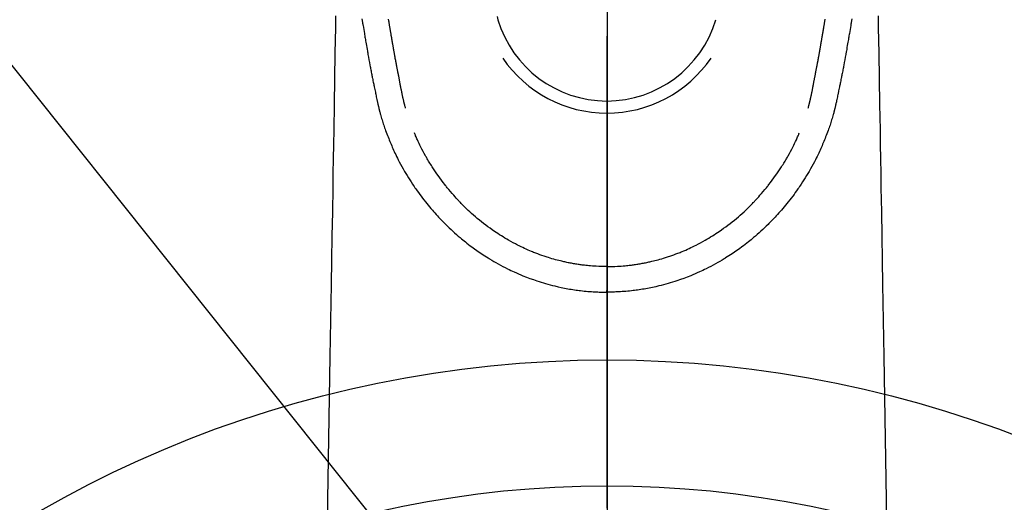
# Model space of a CAD drawing. Extents: x 27948 to 54421, y -11045 to -2175.
# Drawn here: x 45236 to 45314, y -4206 to -4168 of the extents above; entities that cross this region are included whole.
import ezdxf

# ---------------------------------------------------------------- set-up
doc = ezdxf.new("R2010")
doc.units = 0
doc.header["$LTSCALE"] = 50
doc.header["$MEASUREMENT"] = 0
doc.linetypes.add('CENTER2', pattern=[1.125, 0.75, -0.125, 0.125, -0.125])
doc.layers.get('0').update_dxf_attribs({"linetype": 'CONTINUOUS'})
doc.layers.get('DEFPOINTS').update_dxf_attribs({"color": 146, "linetype": 'CONTINUOUS'})
for name, color, linetype in [('150-機器', 8, 'CONTINUOUS'), ('160-文字', 254, 'CONTINUOUS'), ('166-寸法B', 11, 'CONTINUOUS')]:
    doc.layers.add(name, color=color, linetype=linetype)
doc.styles.add('KH001', font='txt')
doc.dimstyles.new('KH1xx015', dxfattribs={"dimscale": 10, "dimtxt": 3.8, "dimasz": 0.8, "dimexe": 0.3, "dimexo": 1.2, "dimgap": 0.5, "dimtad": 3, "dimdec": 1, "dimdsep": 46, "dimlunit": 6, "dimtxsty": 'KH001', "dimblk": 'DOT', "dimcen": 1, "dimdle": 1, "dimclrd": 256, "dimclre": 256, "dimclrt": 256, "dimadec": 0, "dimazin": 0, "dimtfac": 1, "dimtdec": 1, "dimtix": 1, "dimtmove": 2, "dimatfit": 3, "dimldrblk": 'CLOSEDBLANK', "dimfxl": 1, "dimtolj": 1, "dimtzin": 0, "dimlwd": -1, "dimlwe": -1, "dimarcsym": 0})
doc.dimstyles.new('KH1xx030', dxfattribs={"dimscale": 30, "dimtxt": 2, "dimasz": 0.6, "dimexe": 0.3, "dimexo": 1.2, "dimgap": 0.5, "dimtad": 3, "dimdec": 1, "dimdsep": 46, "dimlunit": 6, "dimtxsty": 'KH001', "dimblk": 'DOT', "dimcen": 1, "dimdle": 1, "dimclrd": 256, "dimclre": 256, "dimclrt": 256, "dimadec": 0, "dimazin": 0, "dimtfac": 1, "dimtdec": 1, "dimtix": 1, "dimtmove": 2, "dimatfit": 3, "dimldrblk": 'CLOSEDBLANK', "dimfxl": 1, "dimtolj": 1, "dimtzin": 0, "dimlwd": -1, "dimlwe": -1, "dimarcsym": 0})

# ---------------------------------------------------------------- blocks, each defined once
blk = doc.blocks.new('F402_H')
at = {"layer": '150-機器', "color": 161, "linetype": 'CENTER2'}
blk.add_line((0, 136.026), (0, -355.416), dxfattribs=at)
at = {"layer": '150-機器', "color": 13, "linetype": 'Continuous'}
for points in [[(-19.468, -87.6), (-19.42, -87.888), (-19.41, -87.946), (-19.4, -88.005), (-19.391, -88.063), (-19.381, -88.121), (-19.355, -88.279), (-19.328, -88.436), (-19.302, -88.593), (-19.275, -88.751), (-19.259, -88.845), (-19.243, -88.939), (-19.227, -89.033), (-19.211, -89.127), (-19.193, -89.236), (-19.174, -89.345), (-19.155, -89.455), (-19.137, -89.564), (-19.111, -89.712), (-19.086, -89.859), (-19.06, -90.006), (-19.034, -90.154), (-19.022, -90.221), (-19.01, -90.288), (-18.998, -90.356), (-18.986, -90.423), (-18.947, -90.638), (-18.908, -90.852), (-18.868, -91.067), (-18.828, -91.281), (-18.812, -91.37), (-18.795, -91.459), (-18.778, -91.549), (-18.761, -91.638), (-18.742, -91.734), (-18.723, -91.829), (-18.705, -91.925), (-18.686, -92.021), (-18.671, -92.094), (-18.657, -92.166), (-18.643, -92.239), (-18.628, -92.312), (-18.608, -92.412), (-18.587, -92.513), (-18.567, -92.613), (-18.546, -92.713), (-18.531, -92.786), (-18.516, -92.86), (-18.501, -92.933), (-18.486, -93.006), (-18.465, -93.11), (-18.443, -93.214), (-18.421, -93.318), (-18.4, -93.422), (-18.39, -93.468), (-18.381, -93.514), (-18.371, -93.56), (-18.362, -93.606), (-18.342, -93.701), (-18.322, -93.796), (-18.302, -93.891), (-18.282, -93.987), (-18.271, -94.038), (-18.261, -94.088), (-18.25, -94.139), (-18.239, -94.19), (-18.225, -94.253), (-18.211, -94.315), (-18.197, -94.378), (-18.183, -94.44), (-18.172, -94.491), (-18.16, -94.542), (-18.148, -94.592), (-18.136, -94.643), (-18.128, -94.677), (-18.119, -94.71), (-18.111, -94.744), (-18.102, -94.778), (-18.093, -94.813), (-18.085, -94.848), (-18.076, -94.884), (-18.067, -94.919)], [(19.468, -87.6), (19.42, -87.888), (19.41, -87.946), (19.4, -88.005), (19.391, -88.063), (19.381, -88.121), (19.355, -88.279), (19.328, -88.436), (19.302, -88.593), (19.275, -88.751), (19.259, -88.845), (19.243, -88.939), (19.227, -89.033), (19.211, -89.127), (19.193, -89.236), (19.174, -89.345), (19.155, -89.455), (19.137, -89.564), (19.111, -89.712), (19.086, -89.859), (19.06, -90.006), (19.034, -90.154), (19.022, -90.221), (19.01, -90.288), (18.998, -90.356), (18.986, -90.423), (18.947, -90.638), (18.908, -90.852), (18.868, -91.067), (18.828, -91.281), (18.812, -91.37), (18.795, -91.459), (18.778, -91.549), (18.761, -91.638), (18.742, -91.734), (18.723, -91.829), (18.705, -91.925), (18.686, -92.021), (18.671, -92.094), (18.657, -92.166), (18.643, -92.239), (18.628, -92.312), (18.608, -92.412), (18.587, -92.513), (18.567, -92.613), (18.546, -92.713), (18.531, -92.786), (18.516, -92.86), (18.501, -92.933), (18.486, -93.006), (18.465, -93.11), (18.443, -93.214), (18.421, -93.318), (18.4, -93.422), (18.39, -93.468), (18.381, -93.514), (18.371, -93.56), (18.362, -93.606), (18.342, -93.701), (18.322, -93.796), (18.302, -93.891), (18.282, -93.987), (18.271, -94.038), (18.261, -94.088), (18.25, -94.139), (18.239, -94.19), (18.225, -94.253), (18.211, -94.315), (18.197, -94.378), (18.183, -94.44), (18.172, -94.491), (18.16, -94.542), (18.148, -94.592), (18.136, -94.643), (18.128, -94.677), (18.119, -94.71), (18.111, -94.744), (18.102, -94.778), (18.093, -94.813), (18.085, -94.848), (18.076, -94.884), (18.067, -94.919)], [(-8.716, -87.416), (-8.654, -87.658)], [(-16.002, -94.681), (-16.013, -94.637), (-16.025, -94.594), (-16.036, -94.551), (-16.048, -94.507), (-16.055, -94.481), (-16.061, -94.455), (-16.068, -94.429), (-16.075, -94.403), (-16.083, -94.37), (-16.091, -94.338), (-16.099, -94.306), (-16.107, -94.274), (-16.115, -94.241), (-16.123, -94.209), (-16.131, -94.177), (-16.139, -94.144), (-16.148, -94.105), (-16.157, -94.065), (-16.166, -94.026), (-16.175, -93.987), (-16.183, -93.955), (-16.19, -93.923), (-16.197, -93.891), (-16.204, -93.859), (-16.213, -93.82), (-16.222, -93.781), (-16.231, -93.742), (-16.239, -93.702), (-16.246, -93.672), (-16.252, -93.642), (-16.259, -93.611), (-16.265, -93.581), (-16.273, -93.544), (-16.28, -93.508), (-16.288, -93.472), (-16.295, -93.435), (-16.307, -93.374), (-16.32, -93.312), (-16.332, -93.251), (-16.344, -93.19), (-16.353, -93.142), (-16.363, -93.095), (-16.372, -93.048), (-16.381, -93), (-16.389, -92.955), (-16.398, -92.911), (-16.406, -92.866), (-16.415, -92.821), (-16.424, -92.775), (-16.432, -92.728), (-16.441, -92.682), (-16.45, -92.636), (-16.46, -92.579), (-16.471, -92.523), (-16.481, -92.466), (-16.492, -92.409), (-16.501, -92.358), (-16.51, -92.307), (-16.52, -92.256), (-16.53, -92.205), (-16.543, -92.14), (-16.556, -92.075), (-16.57, -92.009), (-16.583, -91.944), (-16.593, -91.893), (-16.603, -91.843), (-16.613, -91.792), (-16.622, -91.742), (-16.63, -91.7), (-16.638, -91.658), (-16.646, -91.617), (-16.654, -91.575), (-16.663, -91.531), (-16.671, -91.486), (-16.68, -91.442), (-16.688, -91.398), (-16.695, -91.361), (-16.702, -91.324), (-16.709, -91.287), (-16.716, -91.25), (-16.723, -91.211), (-16.73, -91.173), (-16.738, -91.135), (-16.745, -91.096), (-16.751, -91.065), (-16.757, -91.034), (-16.763, -91.004), (-16.769, -90.973), (-16.784, -90.893), (-16.798, -90.813), (-16.813, -90.733), (-16.828, -90.653), (-16.831, -90.634), (-16.835, -90.614), (-16.839, -90.594), (-16.843, -90.574), (-16.852, -90.522), (-16.862, -90.471), (-16.871, -90.42), (-16.881, -90.368), (-16.889, -90.32), (-16.898, -90.271), (-16.906, -90.222), (-16.914, -90.174), (-16.921, -90.136), (-16.928, -90.097), (-16.935, -90.059), (-16.941, -90.021), (-16.946, -89.993), (-16.951, -89.965), (-16.956, -89.937), (-16.961, -89.909), (-16.97, -89.862), (-16.978, -89.815), (-16.986, -89.768), (-16.994, -89.721), (-17.005, -89.658), (-17.016, -89.595), (-17.027, -89.532), (-17.038, -89.469), (-17.045, -89.426), (-17.053, -89.384), (-17.06, -89.341), (-17.067, -89.299), (-17.074, -89.261), (-17.08, -89.223), (-17.087, -89.185), (-17.093, -89.147), (-17.098, -89.116), (-17.103, -89.085), (-17.109, -89.054), (-17.114, -89.023), (-17.119, -88.992), (-17.125, -88.961), (-17.13, -88.93), (-17.136, -88.899), (-17.143, -88.859), (-17.149, -88.819), (-17.156, -88.779), (-17.163, -88.739), (-17.169, -88.705), (-17.174, -88.672), (-17.18, -88.638), (-17.186, -88.605), (-17.193, -88.563), (-17.2, -88.521), (-17.207, -88.478), (-17.214, -88.436), (-17.219, -88.407), (-17.224, -88.379), (-17.229, -88.35), (-17.234, -88.321), (-17.241, -88.276), (-17.249, -88.231), (-17.256, -88.187), (-17.264, -88.142), (-17.271, -88.098), (-17.279, -88.053), (-17.286, -88.009), (-17.293, -87.965), (-17.301, -87.922), (-17.307, -87.88), (-17.314, -87.838), (-17.321, -87.796), (-17.328, -87.754), (-17.335, -87.711), (-17.342, -87.669), (-17.349, -87.627)], [(16.002, -94.681), (16.013, -94.637), (16.025, -94.594), (16.036, -94.551), (16.048, -94.507), (16.055, -94.481), (16.061, -94.455), (16.068, -94.429), (16.075, -94.403), (16.083, -94.37), (16.091, -94.338), (16.099, -94.306), (16.107, -94.274), (16.115, -94.241), (16.123, -94.209), (16.131, -94.177), (16.139, -94.144), (16.148, -94.105), (16.157, -94.065), (16.166, -94.026), (16.175, -93.987), (16.183, -93.955), (16.19, -93.923), (16.197, -93.891), (16.204, -93.859), (16.213, -93.82), (16.222, -93.781), (16.231, -93.742), (16.239, -93.702), (16.246, -93.672), (16.252, -93.642), (16.259, -93.611), (16.265, -93.581), (16.273, -93.544), (16.28, -93.508), (16.288, -93.472), (16.295, -93.435), (16.307, -93.374), (16.32, -93.312), (16.332, -93.251), (16.344, -93.19), (16.353, -93.142), (16.363, -93.095), (16.372, -93.048), (16.381, -93), (16.389, -92.955), (16.398, -92.911), (16.406, -92.866), (16.415, -92.821), (16.424, -92.775), (16.432, -92.728), (16.441, -92.682), (16.45, -92.636), (16.46, -92.579), (16.471, -92.523), (16.481, -92.466), (16.492, -92.409), (16.501, -92.358), (16.51, -92.307), (16.52, -92.256), (16.53, -92.205), (16.543, -92.14), (16.556, -92.075), (16.57, -92.009), (16.583, -91.944), (16.593, -91.893), (16.603, -91.843), (16.613, -91.792), (16.622, -91.742), (16.63, -91.7), (16.638, -91.658), (16.646, -91.617), (16.654, -91.575), (16.663, -91.531), (16.671, -91.486), (16.68, -91.442), (16.688, -91.398), (16.695, -91.361), (16.702, -91.324), (16.709, -91.287), (16.716, -91.25), (16.723, -91.211), (16.73, -91.173), (16.738, -91.135), (16.745, -91.096), (16.751, -91.065), (16.757, -91.034), (16.763, -91.004), (16.769, -90.973), (16.784, -90.893), (16.798, -90.813), (16.813, -90.733), (16.828, -90.653), (16.831, -90.634), (16.835, -90.614), (16.839, -90.594), (16.843, -90.574), (16.852, -90.522), (16.862, -90.471), (16.871, -90.42), (16.881, -90.368), (16.889, -90.32), (16.898, -90.271), (16.906, -90.222), (16.914, -90.174), (16.921, -90.136), (16.928, -90.097), (16.935, -90.059), (16.941, -90.021), (16.946, -89.993), (16.951, -89.965), (16.956, -89.937), (16.961, -89.909), (16.97, -89.862), (16.978, -89.815), (16.986, -89.768), (16.994, -89.721), (17.005, -89.658), (17.016, -89.595), (17.027, -89.532), (17.038, -89.469), (17.045, -89.426), (17.053, -89.384), (17.06, -89.341), (17.067, -89.299), (17.074, -89.261), (17.08, -89.223), (17.087, -89.185), (17.093, -89.147), (17.098, -89.116), (17.103, -89.085), (17.109, -89.054), (17.114, -89.023), (17.119, -88.992), (17.125, -88.961), (17.13, -88.93), (17.136, -88.899), (17.143, -88.859), (17.149, -88.819), (17.156, -88.779), (17.163, -88.739), (17.169, -88.705), (17.174, -88.672), (17.18, -88.638), (17.186, -88.605), (17.193, -88.563), (17.2, -88.521), (17.207, -88.478), (17.214, -88.436), (17.219, -88.407), (17.224, -88.379), (17.229, -88.35), (17.234, -88.321), (17.241, -88.276), (17.249, -88.231), (17.256, -88.187), (17.264, -88.142), (17.271, -88.098), (17.279, -88.053), (17.286, -88.009), (17.293, -87.965), (17.301, -87.922), (17.307, -87.88), (17.314, -87.838), (17.321, -87.796), (17.328, -87.754), (17.335, -87.711), (17.342, -87.669), (17.349, -87.627)], [(-21.561, -87.344), (-21.576, -88.277), (-21.609, -90.313), (-21.643, -92.349), (-21.676, -94.385), (-21.71, -96.421), (-21.729, -97.57), (-21.747, -98.719), (-21.766, -99.867), (-21.785, -101.016), (-21.817, -102.937), (-21.848, -104.857), (-21.88, -106.778), (-21.911, -108.699), (-21.935, -110.131), (-21.958, -111.564), (-21.982, -112.997), (-22.005, -114.429), (-22.059, -117.679), (-22.112, -120.929), (-22.166, -124.179), (-22.219, -127.428)], [(21.561, -87.344), (21.576, -88.277), (21.609, -90.313), (21.643, -92.349), (21.676, -94.385), (21.71, -96.421), (21.729, -97.57), (21.747, -98.719), (21.766, -99.867), (21.785, -101.016), (21.817, -102.937), (21.848, -104.857), (21.88, -106.778), (21.911, -108.699), (21.935, -110.131), (21.958, -111.564), (21.982, -112.997), (22.005, -114.429), (22.059, -117.679), (22.112, -120.929), (22.166, -124.179), (22.219, -127.428)], [(-18.064, -94.933), (-18.046, -94.998), (-18.029, -95.062), (-18.012, -95.127), (-17.994, -95.191), (-17.963, -95.301), (-17.932, -95.409), (-17.899, -95.518), (-17.866, -95.626), (-17.835, -95.727), (-17.802, -95.828), (-17.769, -95.928), (-17.736, -96.028), (-17.698, -96.138), (-17.66, -96.248), (-17.621, -96.357), (-17.582, -96.466), (-17.535, -96.594), (-17.486, -96.723), (-17.437, -96.85), (-17.388, -96.978), (-17.341, -97.095), (-17.293, -97.212), (-17.245, -97.329), (-17.197, -97.445), (-17.15, -97.559), (-17.102, -97.672), (-17.054, -97.785), (-17.005, -97.898), (-16.951, -98.018), (-16.897, -98.138), (-16.841, -98.257), (-16.785, -98.376), (-16.716, -98.519), (-16.646, -98.661), (-16.575, -98.803), (-16.502, -98.943), (-16.399, -99.137), (-16.294, -99.33), (-16.186, -99.521), (-16.077, -99.711), (-16.027, -99.797), (-15.977, -99.882), (-15.926, -99.966), (-15.875, -100.051), (-15.771, -100.218), (-15.665, -100.385), (-15.557, -100.55), (-15.449, -100.715), (-15.383, -100.812), (-15.317, -100.909), (-15.251, -101.006), (-15.184, -101.103), (-15.082, -101.248), (-14.979, -101.392), (-14.875, -101.536), (-14.769, -101.678), (-14.655, -101.829), (-14.54, -101.979), (-14.422, -102.127), (-14.304, -102.275), (-14.197, -102.405), (-14.089, -102.534), (-13.979, -102.663), (-13.869, -102.79), (-13.768, -102.905), (-13.666, -103.018), (-13.564, -103.131), (-13.461, -103.244), (-13.375, -103.338), (-13.289, -103.431), (-13.202, -103.525), (-13.115, -103.617), (-13.039, -103.696), (-12.963, -103.775), (-12.886, -103.853), (-12.809, -103.93), (-12.669, -104.068), (-12.528, -104.204), (-12.385, -104.338), (-12.241, -104.471), (-12.099, -104.599), (-11.956, -104.726), (-11.811, -104.852), (-11.666, -104.975), (-11.562, -105.062), (-11.458, -105.148), (-11.353, -105.232), (-11.248, -105.317), (-11.118, -105.418), (-10.987, -105.519), (-10.856, -105.618), (-10.723, -105.717), (-10.532, -105.855), (-10.338, -105.991), (-10.143, -106.124), (-9.947, -106.256), (-9.819, -106.341), (-9.689, -106.426), (-9.56, -106.509), (-9.43, -106.592), (-9.402, -106.61), (-9.374, -106.627), (-9.346, -106.645), (-9.318, -106.662), (-9.152, -106.763), (-8.985, -106.862), (-8.816, -106.96), (-8.647, -107.055), (-8.458, -107.158), (-8.268, -107.259), (-8.077, -107.358), (-7.885, -107.455), (-7.754, -107.519), (-7.622, -107.582), (-7.491, -107.644), (-7.358, -107.705), (-7.187, -107.782), (-7.015, -107.857), (-6.842, -107.93), (-6.669, -108.001), (-6.395, -108.109), (-6.12, -108.213), (-5.843, -108.312), (-5.565, -108.406), (-5.391, -108.463), (-5.217, -108.518), (-5.043, -108.571), (-4.868, -108.623), (-4.687, -108.674), (-4.506, -108.723), (-4.325, -108.77), (-4.143, -108.815), (-3.881, -108.877), (-3.619, -108.934), (-3.356, -108.988), (-3.091, -109.037), (-2.961, -109.059), (-2.829, -109.081), (-2.698, -109.102), (-2.567, -109.121), (-2.448, -109.139), (-2.329, -109.155), (-2.21, -109.171), (-2.091, -109.185), (-1.946, -109.202), (-1.801, -109.218), (-1.656, -109.232), (-1.511, -109.245), (-1.368, -109.257), (-1.225, -109.268), (-1.081, -109.277), (-0.938, -109.285), (-0.831, -109.29), (-0.725, -109.295), (-0.618, -109.299), (-0.511, -109.302), (-0.383, -109.305), (-0.255, -109.307), (-0.128, -109.308), (0, -109.309)], [(18.064, -94.933), (18.046, -94.998), (18.029, -95.062), (18.012, -95.127), (17.994, -95.191), (17.963, -95.301), (17.932, -95.409), (17.899, -95.518), (17.866, -95.626), (17.835, -95.727), (17.802, -95.828), (17.769, -95.928), (17.736, -96.028), (17.698, -96.138), (17.66, -96.248), (17.621, -96.357), (17.582, -96.466), (17.535, -96.594), (17.486, -96.723), (17.437, -96.85), (17.388, -96.978), (17.341, -97.095), (17.293, -97.212), (17.245, -97.329), (17.197, -97.445), (17.15, -97.559), (17.102, -97.672), (17.054, -97.785), (17.005, -97.898), (16.951, -98.018), (16.897, -98.138), (16.841, -98.257), (16.785, -98.376), (16.716, -98.519), (16.646, -98.661), (16.575, -98.803), (16.502, -98.943), (16.399, -99.137), (16.294, -99.33), (16.187, -99.521), (16.077, -99.711), (16.027, -99.797), (15.977, -99.882), (15.926, -99.966), (15.875, -100.051), (15.771, -100.218), (15.665, -100.385), (15.557, -100.55), (15.449, -100.715), (15.383, -100.812), (15.317, -100.909), (15.251, -101.006), (15.184, -101.103), (15.082, -101.248), (14.979, -101.392), (14.875, -101.536), (14.769, -101.678), (14.655, -101.829), (14.54, -101.979), (14.422, -102.127), (14.304, -102.275), (14.197, -102.405), (14.089, -102.534), (13.979, -102.663), (13.869, -102.79), (13.768, -102.905), (13.666, -103.018), (13.564, -103.131), (13.461, -103.244), (13.375, -103.338), (13.289, -103.431), (13.202, -103.525), (13.115, -103.617), (13.039, -103.696), (12.963, -103.775), (12.886, -103.853), (12.809, -103.93), (12.669, -104.068), (12.528, -104.204), (12.385, -104.338), (12.241, -104.471), (12.099, -104.599), (11.956, -104.726), (11.811, -104.852), (11.666, -104.975), (11.562, -105.062), (11.458, -105.148), (11.353, -105.232), (11.248, -105.317), (11.118, -105.418), (10.987, -105.519), (10.856, -105.618), (10.723, -105.717), (10.532, -105.855), (10.338, -105.991), (10.143, -106.124), (9.947, -106.256), (9.819, -106.341), (9.689, -106.426), (9.56, -106.509), (9.43, -106.592), (9.402, -106.61), (9.374, -106.627), (9.346, -106.645), (9.318, -106.662), (9.152, -106.763), (8.985, -106.862), (8.816, -106.96), (8.647, -107.055), (8.458, -107.158), (8.268, -107.259), (8.077, -107.358), (7.885, -107.455), (7.754, -107.519), (7.622, -107.582), (7.491, -107.644), (7.358, -107.705), (7.187, -107.782), (7.015, -107.857), (6.842, -107.93), (6.669, -108.001), (6.395, -108.109), (6.12, -108.213), (5.843, -108.312), (5.565, -108.406), (5.391, -108.463), (5.217, -108.518), (5.043, -108.571), (4.868, -108.623), (4.687, -108.674), (4.506, -108.723), (4.325, -108.77), (4.143, -108.815), (3.881, -108.877), (3.619, -108.934), (3.356, -108.988), (3.091, -109.037), (2.961, -109.059), (2.829, -109.081), (2.698, -109.102), (2.567, -109.121), (2.448, -109.139), (2.329, -109.155), (2.21, -109.171), (2.091, -109.185), (1.946, -109.202), (1.801, -109.218), (1.656, -109.232), (1.511, -109.245), (1.368, -109.257), (1.225, -109.268), (1.081, -109.277), (0.938, -109.285), (0.831, -109.29), (0.725, -109.295), (0.618, -109.299), (0.511, -109.302), (0.383, -109.305), (0.255, -109.307), (0.128, -109.308), (0, -109.309)], [(0, -107.274), (-0.21, -107.271), (-0.421, -107.267), (-0.632, -107.261), (-0.842, -107.252), (-0.992, -107.244), (-1.142, -107.234), (-1.292, -107.222), (-1.442, -107.209), (-1.551, -107.198), (-1.66, -107.187), (-1.77, -107.175), (-1.879, -107.162), (-1.958, -107.152), (-2.037, -107.142), (-2.117, -107.131), (-2.196, -107.12), (-2.285, -107.107), (-2.374, -107.093), (-2.463, -107.079), (-2.552, -107.064), (-2.641, -107.049), (-2.729, -107.033), (-2.818, -107.018), (-2.906, -107.001), (-2.994, -106.984), (-3.083, -106.966), (-3.171, -106.948), (-3.259, -106.929), (-3.337, -106.912), (-3.415, -106.895), (-3.493, -106.877), (-3.571, -106.858), (-3.697, -106.828), (-3.824, -106.797), (-3.949, -106.764), (-4.075, -106.731), (-4.22, -106.691), (-4.364, -106.649), (-4.508, -106.606), (-4.651, -106.561), (-4.737, -106.534), (-4.823, -106.506), (-4.908, -106.477), (-4.993, -106.449), (-5.159, -106.392), (-5.324, -106.333), (-5.489, -106.273), (-5.653, -106.211), (-5.736, -106.179), (-5.82, -106.146), (-5.903, -106.113), (-5.986, -106.079), (-6.126, -106.02), (-6.265, -105.96), (-6.404, -105.898), (-6.542, -105.835), (-6.681, -105.771), (-6.819, -105.705), (-6.957, -105.637), (-7.094, -105.569), (-7.274, -105.476), (-7.454, -105.381), (-7.632, -105.283), (-7.809, -105.183), (-7.954, -105.098), (-8.099, -105.013), (-8.243, -104.925), (-8.385, -104.836), (-8.522, -104.749), (-8.657, -104.66), (-8.792, -104.57), (-8.926, -104.48), (-9.103, -104.358), (-9.278, -104.235), (-9.453, -104.11), (-9.625, -103.983), (-9.796, -103.853), (-9.966, -103.72), (-10.133, -103.586), (-10.299, -103.449), (-10.452, -103.319), (-10.603, -103.188), (-10.753, -103.056), (-10.901, -102.921), (-11.014, -102.815), (-11.126, -102.709), (-11.237, -102.601), (-11.348, -102.492), (-11.421, -102.418), (-11.495, -102.343), (-11.568, -102.268), (-11.641, -102.193), (-11.672, -102.16), (-11.703, -102.128), (-11.734, -102.095), (-11.764, -102.062), (-11.867, -101.952), (-11.968, -101.84), (-12.068, -101.727), (-12.167, -101.614), (-12.299, -101.464), (-12.429, -101.313), (-12.558, -101.161), (-12.685, -101.008), (-12.734, -100.947), (-12.783, -100.886), (-12.832, -100.825), (-12.88, -100.764), (-13.017, -100.588), (-13.151, -100.41), (-13.283, -100.231), (-13.412, -100.05), (-13.519, -99.896), (-13.624, -99.741), (-13.728, -99.586), (-13.83, -99.429), (-13.888, -99.34), (-13.945, -99.25), (-14.002, -99.16), (-14.058, -99.069), (-14.113, -98.98), (-14.168, -98.89), (-14.222, -98.8), (-14.276, -98.71), (-14.311, -98.65), (-14.346, -98.59), (-14.38, -98.53), (-14.414, -98.47), (-14.51, -98.298), (-14.604, -98.124), (-14.696, -97.95), (-14.785, -97.775), (-14.856, -97.632), (-14.925, -97.489), (-14.993, -97.345), (-15.06, -97.2), (-15.095, -97.123), (-15.129, -97.045), (-15.164, -96.967), (-15.197, -96.889), (-15.222, -96.831), (-15.246, -96.773), (-15.271, -96.715), (-15.295, -96.657)], [(0, -107.274), (0.21, -107.271), (0.421, -107.267), (0.632, -107.261), (0.842, -107.252), (0.992, -107.244), (1.142, -107.234), (1.292, -107.222), (1.442, -107.209), (1.551, -107.198), (1.66, -107.187), (1.77, -107.175), (1.879, -107.162), (1.958, -107.152), (2.037, -107.142), (2.117, -107.131), (2.196, -107.12), (2.285, -107.107), (2.374, -107.093), (2.463, -107.079), (2.552, -107.064), (2.641, -107.049), (2.729, -107.033), (2.818, -107.018), (2.906, -107.001), (2.994, -106.984), (3.083, -106.966), (3.171, -106.948), (3.259, -106.929), (3.337, -106.912), (3.415, -106.895), (3.493, -106.877), (3.571, -106.858), (3.697, -106.828), (3.824, -106.797), (3.949, -106.764), (4.075, -106.731), (4.22, -106.691), (4.364, -106.649), (4.508, -106.606), (4.651, -106.561), (4.737, -106.534), (4.823, -106.506), (4.908, -106.477), (4.993, -106.449), (5.159, -106.392), (5.324, -106.333), (5.489, -106.273), (5.653, -106.211), (5.736, -106.179), (5.82, -106.146), (5.903, -106.113), (5.986, -106.079), (6.126, -106.02), (6.265, -105.96), (6.404, -105.898), (6.542, -105.835), (6.681, -105.771), (6.819, -105.705), (6.957, -105.637), (7.094, -105.569), (7.274, -105.476), (7.454, -105.381), (7.632, -105.283), (7.809, -105.183), (7.954, -105.098), (8.099, -105.013), (8.243, -104.925), (8.385, -104.836), (8.522, -104.749), (8.657, -104.66), (8.792, -104.57), (8.926, -104.48), (9.103, -104.358), (9.278, -104.235), (9.453, -104.11), (9.625, -103.983), (9.796, -103.853), (9.966, -103.72), (10.133, -103.586), (10.299, -103.449), (10.452, -103.319), (10.603, -103.188), (10.753, -103.056), (10.901, -102.921), (11.014, -102.815), (11.126, -102.709), (11.237, -102.601), (11.348, -102.492), (11.421, -102.418), (11.495, -102.343), (11.568, -102.268), (11.641, -102.193), (11.672, -102.16), (11.703, -102.128), (11.734, -102.095), (11.764, -102.062), (11.867, -101.952), (11.968, -101.84), (12.068, -101.727), (12.167, -101.614), (12.299, -101.464), (12.429, -101.313), (12.558, -101.161), (12.685, -101.008), (12.734, -100.947), (12.783, -100.886), (12.832, -100.825), (12.88, -100.764), (13.017, -100.588), (13.151, -100.41), (13.283, -100.231), (13.412, -100.05), (13.519, -99.896), (13.624, -99.741), (13.728, -99.586), (13.83, -99.429), (13.888, -99.34), (13.945, -99.25), (14.002, -99.16), (14.058, -99.069), (14.113, -98.98), (14.168, -98.89), (14.222, -98.8), (14.276, -98.71), (14.311, -98.65), (14.346, -98.59), (14.38, -98.53), (14.414, -98.47), (14.51, -98.298), (14.604, -98.124), (14.696, -97.95), (14.785, -97.775), (14.856, -97.632), (14.925, -97.489), (14.993, -97.345), (15.06, -97.2), (15.095, -97.123), (15.129, -97.045), (15.164, -96.967), (15.197, -96.889), (15.222, -96.831), (15.246, -96.773), (15.271, -96.715), (15.295, -96.657)], [(0, -106.049), (0, -106.059), (0, -106.069), (0, -106.078), (0, -106.088), (0, -106.098), (0, -106.106), (0, -106.116), (0, -106.126), (0, -106.135), (0, -106.145), (0, -106.155), (0, -106.164), (0, -106.174), (0, -106.184), (0, -106.193), (0, -106.203), (0, -106.212), (0, -106.222), (0, -106.232), (0, -106.241), (0, -106.251), (0, -106.261), (0, -106.27), (0, -106.28), (0, -106.29), (0, -106.299), (0, -106.309), (0, -106.319), (0, -106.328), (0, -106.338), (0, -106.348), (0, -106.357), (0, -106.367), (0, -106.377), (0, -106.386), (0, -106.396), (0, -106.406), (0, -106.415), (0, -106.425), (0, -106.435), (0, -106.444), (0, -106.454), (0, -106.464), (0, -106.473), (0, -106.482), (0, -106.492), (0, -106.501), (0, -106.511), (0, -106.521), (0, -106.53), (0, -106.54), (0, -106.55), (0, -106.559), (0, -106.569), (0, -106.579), (0, -106.588), (0, -106.598), (0, -106.608), (0, -106.617), (0, -106.627), (0, -106.637), (0, -106.646), (0, -106.656), (0, -106.666), (0, -106.675), (0, -106.685), (0, -106.695), (0, -106.704), (0, -106.714), (0, -106.724), (0, -106.733), (0, -106.743), (0, -106.753), (0, -106.763), (0, -106.772), (0, -106.782), (0, -106.792), (0, -106.801), (0, -106.811), (0, -106.821), (0, -106.83), (0, -106.84), (0, -106.85), (0, -106.858), (0, -106.868), (0, -106.878), (0, -106.887), (0, -106.897), (0, -106.907), (0, -106.916), (0, -106.926), (0, -106.936), (0, -106.946), (0, -106.955), (0, -106.965), (0, -106.975), (0, -106.984), (0, -106.994), (0, -107.004), (0, -107.013), (0, -107.023), (0, -107.033), (0, -107.043), (0, -107.052), (0, -107.062), (0, -107.072), (0, -107.081), (0, -107.091), (0, -107.101), (0, -107.11), (0, -107.12), (0, -107.13), (0, -107.14), (0, -107.149), (0, -107.159), (0, -107.169), (0, -107.178), (0, -107.188), (0, -107.198), (0, -107.207), (0, -107.217), (0, -107.227), (0, -107.236), (0, -107.245), (0, -107.255), (0, -107.265), (0, -107.274)], [(0.001, -107.274), (0.001, -107.299), (0.001, -107.323), (0.001, -107.348), (0.001, -107.372), (0.001, -107.397), (0.001, -107.421), (0.001, -107.445), (0.001, -107.47), (0.001, -107.494), (0.001, -107.518), (0.001, -107.543), (0.001, -107.567), (0.001, -107.591), (0.001, -107.614), (0.001, -107.638), (0.001, -107.662), (0.001, -107.686), (0.001, -107.71), (0.001, -107.734), (0.001, -107.757), (0.001, -107.781), (0.001, -107.805), (0.001, -107.828), (0.001, -107.852), (0.001, -107.875), (0.001, -107.898), (0.001, -107.922), (0.001, -107.945), (0.001, -107.968), (0.001, -107.99), (0.001, -108.013), (0.001, -108.035), (0.001, -108.058), (0.001, -108.08), (0.001, -108.103), (0.001, -108.125), (0.001, -108.147), (0.001, -108.17), (0.001, -108.191), (0.001, -108.213), (0.001, -108.235), (0.001, -108.257), (0.001, -108.278), (0.001, -108.299), (0.001, -108.321), (0.001, -108.342), (0.001, -108.362), (0.001, -108.382), (0, -108.403), (0, -108.423), (0, -108.444), (0, -108.464), (0, -108.484), (0, -108.504), (0, -108.523), (0, -108.543), (0, -108.562), (0, -108.581), (0, -108.6), (0, -108.619), (0, -108.637), (0, -108.656), (0, -108.674), (0, -108.692), (0, -108.71), (0, -108.727), (0, -108.744), (0, -108.761), (0, -108.778), (0, -108.795), (0, -108.811), (0, -108.828), (0, -108.844), (0, -108.86), (0, -108.876), (0, -108.891), (0, -108.906), (0, -108.921), (0, -108.936), (0, -108.951), (0, -108.965), (0, -108.979), (0, -108.993), (0, -109.006), (0, -109.02), (0, -109.033), (0, -109.045), (0, -109.058), (0, -109.07), (0, -109.082), (0, -109.094), (0, -109.105), (0, -109.115), (0, -109.126), (0, -109.137), (0, -109.147), (0, -109.157), (0, -109.167), (0, -109.176), (0, -109.185), (0, -109.194), (0, -109.203), (0, -109.211), (0, -109.219), (0, -109.226), (0, -109.234), (0, -109.241), (0, -109.247), (0, -109.254), (0, -109.26), (0, -109.265), (0, -109.271), (0, -109.276), (0, -109.28), (0, -109.285), (0, -109.289), (0, -109.292), (0, -109.296), (0, -109.298), (0, -109.301), (0, -109.303), (0, -109.305), (0, -109.307), (0, -109.308), (0, -109.309)], [(0, -109.311), (0, -109.31), (0, -109.309), (0, -109.308), (0, -109.307), (0, -109.306), (0, -109.305), (0, -109.304), (0, -109.303), (0, -109.302), (0, -109.301), (0, -109.3), (0, -109.299), (0, -109.298), (0, -109.297), (0, -109.296), (0, -109.295), (0, -109.294), (0, -109.293), (0, -109.292), (0, -109.291), (0, -109.29), (0, -109.289), (0, -109.288), (0, -109.287), (0, -109.286), (0, -109.285), (0, -109.284), (0, -109.283), (0, -109.282), (0, -109.281), (0, -109.28), (0, -109.279), (0, -109.278), (0, -109.277), (0, -109.276), (0, -109.275), (0, -109.274), (0, -109.273), (0, -109.272), (0, -109.271), (0, -109.27), (0, -109.269), (0, -109.268), (0, -109.267), (0, -109.266), (0, -109.265), (0, -109.264), (0, -109.263), (0, -109.261), (0, -109.26), (0, -109.259), (0, -109.258), (0, -109.257), (0, -109.255), (0, -109.254), (0, -109.253), (0, -109.251), (0, -109.25), (0, -109.249), (0, -109.248), (0, -109.246), (0, -109.245), (0, -109.243), (0, -109.242), (0, -109.241), (0, -109.239), (0, -109.238), (0, -109.236), (0, -109.235), (0, -109.233), (0, -109.232), (0, -109.23), (0, -109.229), (0, -109.227), (0, -109.226), (0, -109.224), (0, -109.223), (0, -109.221), (0, -109.219), (0, -109.218), (0, -109.216), (0, -109.214), (0.001, -109.213), (0.001, -109.211), (0.001, -109.209), (0.001, -109.207), (0.001, -109.206), (0.001, -109.204), (0.001, -109.202), (0.001, -109.2), (0.001, -109.198), (0.001, -109.197), (0.001, -109.195), (0.001, -109.193), (0.001, -109.191)]]:
    blk.add_lwpolyline(points, dxfattribs=at)
for centre, radius, start, end in [((0, -85.093), 9.026, 196.50596, 343.49404), ((0, -85.06), 10.021, 214.29695, 325.70305)]:
    blk.add_arc(centre, radius, start, end, dxfattribs=at)
blk = doc.blocks.new('_Dot')
at = {"color": 0, "linetype": 'ByBlock', "lineweight": -2}
blk.add_line((-0.5, 0), (-1, 0), dxfattribs=at)
at = {"color": 0, "linetype": 'ByBlock', "const_width": 0.5}
blk.add_lwpolyline([(-0.25, 0, 1), (0.25, 0, 1)], format="xyb", close=True, dxfattribs=at)
blk = doc.blocks.new('*D296')
at = {"layer": '166-寸法B', "transparency": 16777216}
for p, q in [((45154.762, -3760.058), (45481.727, -3760.058)), ((45472.727, -3778.058), (45472.727, -4267.058)), ((45451.212, -4285.058), (45481.727, -4285.058))]:
    blk.add_line(p, q, dxfattribs=at)
at = {"layer": 'DEFPOINTS', "color": 0, "transparency": 16777216}
for p in [(45118.762, -3760.058), (45415.212, -4285.058), (45472.727, -4285.058)]:
    blk.add_point(p, dxfattribs=at)
at = {"layer": '166-寸法B', "transparency": 16777216, "xscale": 18, "yscale": 18, "zscale": 18}
for p, rotation in [((45472.727, -3760.058), 90), ((45472.727, -4285.058), 270)]:
    blk.add_blockref('_Dot', p, dxfattribs=dict(at, rotation=rotation))
at = {"layer": '166-寸法B', "transparency": 16777216, "insert": (45521.312, -3915.36), "char_height": 60, "attachment_point": 5, "rotation": 90, "style": 'KH001'}
blk.add_mtext('\\A1;525', dxfattribs=at)
blk = doc.blocks.new('_ClosedBlank')
at = {"color": 0, "linetype": 'ByBlock', "lineweight": -2}
for p, q in [((-1, 0.1667), (0, 0)), ((-1, 0.1667), (-1, -0.1667)), ((0, 0), (-1, -0.1667))]:
    blk.add_line(p, q, dxfattribs=at)
blk = doc.blocks.new('*D300')
at = {"layer": 'DEFPOINTS', "transparency": 16777216}
for p, q in [((45282.804, -4124.39), (45282.804, -4359.297)), ((45582.804, -4147.058), (45582.804, -4359.297)), ((45574.804, -4356.297), (45290.804, -4356.297))]:
    blk.add_line(p, q, dxfattribs=at)
at = {"layer": 'DEFPOINTS', "color": 0, "transparency": 16777216}
for p in [(45282.804, -4112.39), (45582.804, -4135.058), (45282.804, -4356.297)]:
    blk.add_point(p, dxfattribs=at)
at = {"layer": 'DEFPOINTS', "transparency": 16777216, "xscale": 8, "yscale": 8, "zscale": 8, "rotation": 180}
blk.add_blockref('_Dot', (45282.804, -4356.297), dxfattribs=at)
at = {"layer": 'DEFPOINTS', "transparency": 16777216, "xscale": 8, "yscale": 8, "zscale": 8}
blk.add_blockref('_Dot', (45582.804, -4356.297), dxfattribs=at)
at = {"layer": 'DEFPOINTS', "transparency": 16777216, "insert": (45432.804, -4332.297), "char_height": 38, "attachment_point": 5, "style": 'KH001'}
blk.add_mtext('\\A1;300', dxfattribs=at)

msp = doc.modelspace()

# ---------------------------------------------------------------- linework, layer by layer
at = {"layer": '150-機器', "color": 13}
for radius in [90.5, 80.5]:
    msp.add_circle((45282.796, -4285.058), radius, dxfattribs=at)

# ---------------------------------------------------------------- block references
at = {"layer": '150-機器'}
msp.add_blockref('F402_H', (45282.789, -4079.866), dxfattribs=at)

# ---------------------------------------------------------------- dimensions: what is measured, and where the dimension line sits
at = {"layer": '166-寸法B'}
dim = msp.add_linear_dim(base=(45472.727, -4285.058), p1=(45118.762, -3760.058), p2=(45415.212, -4285.058), angle=90, dimstyle='KH1xx030', dxfattribs=at)
dim.commit()
dim.dimension.update_dxf_attribs({"geometry": '*D296', "text_midpoint": (45521.312, -3915.36), "dimtype": 128})
at = {"layer": 'DEFPOINTS'}
dim = msp.add_linear_dim(base=(45282.804, -4356.297), p1=(45582.804, -4135.058), p2=(45282.804, -4112.39), angle=180, dimstyle='KH1xx015', dxfattribs=at)
dim.commit()
dim.dimension.update_dxf_attribs({"geometry": '*D300', "text_midpoint": (45432.804, -4332.297)})

# ---------------------------------------------------------------- leaders
at = {"layer": '160-文字'}
msp.add_leader([(45162.796, -4080.058), (46584.333, -5861.629)], dimstyle='KH1xx030', override={"dimgap": 0.5, "dimtad": 1}, dxfattribs=at)

doc.saveas('drawing.dxf')
